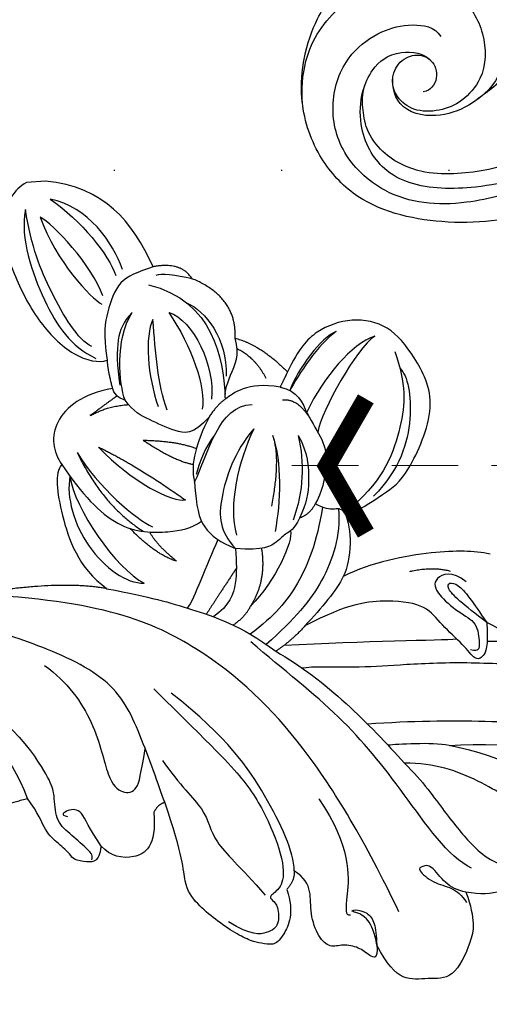
# Model space of a CAD drawing. Units: millimetres. Extents: x 2594 to 6794, y 5083 to 6568.
# Drawn here: x 5493 to 5538, y 5776 to 5870 of the extents above; entities that cross this region are included whole.
import ezdxf
from ezdxf.xclip import XClip

# ---------------------------------------------------------------- set-up
doc = ezdxf.new("R2010")
doc.units = ezdxf.units.MM
doc.header["$XCLIPFRAME"] = 2
doc.linetypes.add('DOT', pattern=[6.35, 0, -6.35])
doc.linetypes.add('HIDDEN', pattern=[9.525, 6.35, -3.175])
for name, color, linetype in [('H-06.木作(細線)', 8, 'Continuous'), ('H-08.木作(細線)', 8, 'Continuous'), ('IE-DIM', 3, 'Continuous'), ('文字', 4, 'Continuous'), ('格子', 1, 'Continuous')]:
    doc.layers.add(name, color=color, linetype=linetype)
doc.styles.add('CHINA', font='SIMPLEX.shx')
doc.dimstyles.new('DN-1', dxfattribs={"dimtxt": 2.6, "dimasz": 1, "dimexe": 1, "dimexo": 2, "dimgap": 0.5, "dimtad": 1, "dimdec": 0, "dimzin": 9, "dimdsep": 46, "dimtxsty": 'CHINA', "dimblk": 'ARCHTICK', "dimcen": 2, "dimdle": 1, "dimclrd": 5, "dimclre": 8, "dimclrt": 4, "dimadec": 1, "dimazin": 2, "dimtfac": 0.416667, "dimtdec": 0, "dimtix": 1, "dimtmove": 2, "dimatfit": 0, "dimldrblk": 'CCC', "dimfxl": 4, "dimfxlon": 1, "dimtzin": 0, "dimlwd": 25, "dimlwe": 25, "dimarcsym": 0})

# ---------------------------------------------------------------- blocks, each defined once
blk = doc.blocks.new('SE-21101-d')
at = {"layer": 'H-08.木作(細線)'}
for points, knots in [([(-122.365, -36.15), (-123.186, -40.397), (-124.644, -54.735), (-120.76, -74.235), (-110.501, -93.133), (-98.953, -97.287), (-92.429, -97.188), (-89.168, -95.778), (-87.196, -93.082), (-86.898, -90.918), (-86.83, -89.712), (-87.12, -88.688)], [54623.137824, 54623.137824, 54623.137824, 54623.137824, 59881.281121, 72077.858951, 80233.813997, 85229.48542, 86518.850906, 88318.730136, 89327.420739, 90167.23878, 90880.939213, 90880.939213, 90880.939213, 90880.939213]), ([(-111.033, -42.541), (-111.791, -44.869), (-112.437, -51.972), (-111.552, -64.208), (-107.588, -76.507), (-103.79, -84.303), (-100.332, -88.299), (-98.358, -89.68), (-97.663, -90.222)], [0, 0, 0, 0, 3327.64567, 9355.762375, 14681.263516, 18888.26239, 21056.244392, 21598.189589, 21598.189589, 21598.189589, 21598.189589]), ([(-128.737, -59.682), (-128.413, -63.899), (-126.207, -74.906), (-121.109, -85.325), (-114.556, -94.932), (-104.516, -101.293), (-94.664, -102.31), (-86.738, -100.381), (-82.322, -95.331), (-80.478, -89.347), (-81.785, -83.086), (-85.022, -78.497), (-88.938, -76.237), (-94.323, -75.955), (-99.762, -79.181), (-100.839, -85.146), (-99.564, -89.238), (-94.918, -92.248), (-90.158, -91.114), (-89.418, -87.758), (-90.816, -85.958), (-92.816, -85.661), (-94.164, -87.048), (-93.916, -88.684), (-93.074, -89.285), (-92.689, -89.343)], [0, 0, 0, 0, 6817.083828, 10666.459389, 16565.256893, 21168.782367, 25105.958792, 28846.255795, 30855.999928, 33289.000227, 36500.602785, 38462.273151, 40219.060284, 42618.212343, 44169.561819, 46951.192388, 48622.208288, 51248.717354, 52751.95442, 54004.290786, 54800.822819, 55458.125844, 56133.907359, 56867.882514, 57170.612317, 57170.612317, 57170.612317, 57170.612317]), ([(-128.737, -59.682), (-128.413, -63.899), (-126.207, -74.906), (-121.109, -85.325), (-114.556, -94.932), (-104.516, -101.293), (-94.664, -102.31), (-86.738, -100.381), (-82.322, -95.331), (-80.478, -89.347), (-81.785, -83.086), (-84.608, -79.085), (-86.303, -77.841), (-86.868, -77.518)], [0, 0, 0, 0, 6817.083828, 10666.459389, 16565.256893, 21168.782367, 25105.958792, 28846.255795, 30855.999928, 33289.000227, 36500.602785, 38462.273151, 39331.609624, 39331.609624, 39331.609624, 39331.609624]), ([(-128.737, -59.682), (-128.413, -63.899), (-126.207, -74.906), (-121.109, -85.325), (-114.556, -94.932), (-104.516, -101.293), (-94.664, -102.31), (-86.738, -100.381), (-82.322, -95.331), (-80.478, -89.347), (-81.785, -83.086), (-84.608, -79.085), (-86.303, -77.841), (-86.868, -77.518)], [0, 0, 0, 0, 6817.083828, 10666.459389, 16565.256893, 21168.782367, 25105.958792, 28846.255795, 30855.999928, 33289.000227, 36500.602785, 38462.273151, 39331.609624, 39331.609624, 39331.609624, 39331.609624]), ([(-86.64, -77.653), (-87.554, -77.125), (-89.793, -75.554), (-94.06, -74.47), (-96.902, -74.704), (-100.485, -76.257), (-102.56, -79.216), (-103.322, -82.299), (-102.863, -85.285), (-101.761, -86.558)], [0, 0, 0, 0, 2083.256169, 3085.358643, 4301.728983, 5981.51772, 7867.513393, 8958.171104, 9626.879642, 9626.879642, 9626.879642, 9626.879642]), ([(-86.64, -77.653), (-87.554, -77.125), (-89.793, -75.554), (-94.06, -74.47), (-96.902, -74.704), (-100.485, -76.257), (-102.56, -79.216), (-103.322, -82.299), (-102.863, -85.285), (-101.761, -86.558)], [0, 0, 0, 0, 2083.256169, 3085.358643, 4301.728983, 5981.51772, 7867.513393, 8958.171104, 9626.879642, 9626.879642, 9626.879642, 9626.879642]), ([(-121.545, -75.682), (-120.573, -78.19), (-118.51, -83.514), (-112.909, -90.817), (-106.252, -96.518), (-98.279, -98.752), (-92.142, -98.615), (-88.519, -96.697), (-86.545, -93.474), (-86.679, -89.533), (-87.871, -86.917), (-89.795, -85.327), (-92.818, -85.566), (-93.573, -86.549)], [0, 0, 0, 0, 3356.155885, 7124.214538, 11082.892836, 14555.383212, 17329.922059, 18713.856965, 20729.963666, 21832.289662, 22617.347879, 23675.584399, 24412.283648, 24412.283648, 24412.283648, 24412.283648]), ([(-81.154, -90.466), (-81.062, -89.197), (-81.26, -85.412), (-84.256, -81.097), (-89.548, -78.318), (-95.985, -79.01), (-98.736, -83.721), (-98.696, -87.793), (-96.481, -90.291), (-94.373, -91.23), (-91.783, -91.275), (-90.165, -89.981), (-89.744, -88.882), (-89.768, -88.133)], [0, 0, 0, 0, 1629.123722, 4243.272794, 6328.889688, 9106.545075, 10832.619575, 12608.32979, 13748.482695, 14787.113476, 15755.599211, 16595.697787, 17282.387935, 17282.387935, 17282.387935, 17282.387935]), ([(-110.615, -92.61), (-107.702, -95.141), (-104.093, -98.197), (-96.14, -100.443), (-89.515, -99.862), (-84.646, -95.337), (-83.641, -90.12), (-85.3, -85.794), (-88.583, -83.479), (-91.285, -82.779), (-93.8, -83.093), (-94.358, -84.07)], [0, 0, 0, 0, 3402.585433, 6158.462483, 9640.478055, 12057.34313, 14133.538697, 16145.473655, 17670.256989, 18975.133198, 20046.321882, 20046.321882, 20046.321882, 20046.321882])]:
    blk.add_open_spline(points, degree=3, knots=knots, dxfattribs=at)
blk = doc.blocks.new('SE-21210L')
at = {"layer": 'H-06.木作(細線)', "color": 8}
blk.add_line((-69.372, -34.463), (-69.372, -36.284), dxfattribs=at)
for points, degree in [([(7.779, 41.517), (7.779, 37.636), (7.937, 33.133), (8.572, 30.256), (5.408, 22.58), (0.808, 19.013), (-6.224, 12.936), (-11.25, 5.174), (-12.709, -0.047)], 3), ([(14.463, 31.44), (12.203, 26.436), (9.868, 22.904), (6.177, 18.851), (-0.953, 12.318), (-5.691, 7.276), (-9.204, 2.746), (-11.17, -1.582), (-11.352, -4.431)], 3), ([(-10.161, 24.666), (-11.74, 20.311), (-13.546, 13.147), (-14.832, 3.794), (-15.301, -3.425), (-15.329, -7.669)], 3), ([(-12.709, -0.047), (-12.709, 5.834), (-10.991, 13.727), (-10.419, 15.04)], 3), ([(-21.005, 13.418), (-19.343, 13.624), (-16.692, 12.654), (-16.99, 10.921), (-17.869, 9.742), (-19.642, 8.166), (-21.734, 7.057), (-23.26, 6.079), (-24.166, 4.398)], 3), ([(-21.148, -13.511), (-21.265, -12.578), (-20.768, -8.163), (-20.785, -4.642), (-20.646, 1.791), (-20.018, 6.177), (-20.018, 8.028)], 3), ([(-22.37, 4.312), (-22.295, 5.591), (-22.295, 6.666)], 2), ([(-11.352, -4.431), (-9.412, -2.76), (-6.319, -0.974), (-2.724, 1.604), (-1.361, 3.147), (-0.225, 5.598), (0.705, 5.847), (1.739, 4.056), (1.739, 1.819), (1.385, 0.496)], 3), ([(-30.664, 5.21), (-31.076, 3.67), (-31.456, 0.44), (-30.746, -6.147), (-29.564, -8.927)], 3), ([(-24.166, 4.398), (-26.244, 3.198), (-28.511, 1.889), (-28.072, 0.252), (-26.044, 2.28), (-24.166, 4.398)], 3), ([(-24.166, 4.398), (-21.819, 4.398), (-20.822, 3.822), (-20.605, 3.013), (-22.161, 2.115), (-24.265, 0.01), (-26.226, -1.133), (-27.066, -4.496), (-27.022, -8.653), (-25.129, -12.941)], 3), ([(-28.199, 2.724), (-29.388, 1.535), (-28.824, -0.573), (-27.223, -0.144), (-25.284, 1.795), (-24.268, 3.555), (-22.1, 3.555), (-21.369, 3.493), (-21.666, 2.664)], 3), ([(-29.294, 1.331), (-29.889, -0.384), (-29.547, -2.59)], 2), ([(-0.858, 1.184), (-2.085, -0.941), (-8.749, -4.789), (-16.287, -9.951), (-21.023, -15.203), (-24.006, -18.186)], 3), ([(-23.449, -15.039), (-23.293, -7.323), (-22.81, -0.145), (-22.81, 1.431)], 3), ([(1.385, 0.496), (4.153, 1.237), (6.103, 0.717), (9.721, -1.329), (9.224, -3.743), (9.501, -6.124), (7.72, -7.544), (5.806, -8.364)], 3), ([(-35.59, -8.311), (-35.59, -7.198), (-37.336, -4.175), (-38.489, -2.201), (-45.396, 1.521), (-50.175, -0.6), (-53.257, -2.741), (-54.259, -6.242), (-53.291, -9.855), (-51.607, -11.539), (-49.468, -12.774)], 3), ([(1.385, 0.496), (1.167, -0.318), (0.512, -1.451), (-1.57, -2.653), (-1.357, -3.448), (-1.19, -4.07), (0.337, -2.543), (0.816, -0.754), (1.624, 0.053), (2.373, 0.486)], 3), ([(-12.709, -0.047), (-13.174, -1.782), (-13.174, -4.982), (-13.174, -5.874)], 3), ([(-50.634, -2.404), (-47.432, -1.546), (-43.821, -1.988), (-38.48, -4.361), (-36.249, -7.522)], 3), ([(-48.976, -2.032), (-48.301, -1.359), (-44.376, -0.895), (-39.406, -2.721), (-37.017, -5.465)], 3), ([(-52.265, -4.198), (-51.16, -6.111), (-45.59, -9.765), (-43.516, -10.321)], 3), ([(-52.265, -4.198), (-51.654, -6.48), (-48.81, -9.324), (-45.504, -11.232)], 3), ([(-22.926, -15.89), (-19.813, -11.266), (-15.283, -7.498), (-11.352, -4.431)], 3), ([(2.788, -6.039), (-4.176, -8.734), (-14.323, -13.762), (-24.147, -22.557), (-29.026, -32.087), (-30.514, -44.219)], 3), ([(-52.966, -7.85), (-51.939, -9.629), (-49.068, -11.806), (-47.681, -12.681)], 3), ([(-52.966, -7.85), (-52.59, -9.254), (-49.683, -11.801), (-47.681, -12.681)], 3), ([(-35.59, -8.311), (-36.164, -8.642), (-35.956, -9.42), (-36.153, -10.158), (-36.694, -11.095)], 3), ([(-35.59, -8.311), (-34.089, -7.764), (-31.201, -7.962), (-29.564, -8.927)], 3), ([(5.806, -8.364), (7.222, -8.364), (6.765, -9.156), (5.865, -10.056), (5.441, -11.639), (5.758, -12.825), (4.686, -13.897), (2.296, -14.538), (0.188, -14.191), (-1.156, -14.761), (-1.867, -15.703)], 3), ([(5.806, -8.364), (4.854, -8.364), (3.649, -8.364), (2.558, -8.994), (2.209, -10.298), (2.399, -10.628), (2.575, -9.972), (3.029, -9.186), (4.173, -8.525), (5.806, -8.364)], 3), ([(-36.049, -8.886), (-33.46, -8.886), (-29.003, -10.702), (-25.921, -13.784), (-23.645, -16.752)], 3), ([(-29.564, -8.927), (-28.318, -9.646), (-26.756, -11.208), (-25.129, -12.941)], 3), ([(-48.065, -13.584), (-47.619, -11.921), (-45.22, -11.278), (-42.711, -9.797), (-40.628, -9.555), (-37.613, -10.363), (-36.694, -11.095)], 3), ([(-8.56, -12.842), (-3.788, -10.087), (1.934, -10.996), (2.735, -11.211), (2.735, -10.673)], 3), ([(-46.84, -13.446), (-46.917, -12.079), (-44.992, -11.02)], 2), ([(-36.694, -11.095), (-35.726, -11.653), (-35.451, -12.681)], 2), ([(-36.328, -10.411), (-33.013, -11.206), (-28.875, -13.183), (-26.345, -15.713), (-24.725, -18.196)], 3), ([(-43.344, -12.211), (-41.674, -11.42), (-38.747, -11.43), (-36.761, -11.894), (-35.451, -12.681)], 3), ([(-43.344, -12.211), (-40.627, -11.801), (-38.018, -12.088), (-35.296, -13.307)], 3), ([(-53.054, -17.517), (-52.246, -15.129), (-49.468, -12.774)], 2), ([(-49.468, -12.774), (-48.793, -13.163), (-48.065, -13.584)], 2), ([(-35.451, -12.681), (-34.357, -13.313), (-34.146, -14.098), (-33.416, -14.828), (-32.56, -16.312), (-33.011, -19.004)], 3), ([(-25.129, -12.941), (-23.946, -14.124), (-22.926, -15.89)], 2), ([(-48.065, -13.584), (-48.894, -16.677), (-47.766, -18.13), (-47.351, -18.849)], 3), ([(-43.531, -14.645), (-40.939, -13.951), (-37.111, -14.355), (-34.352, -15.094)], 3), ([(-34.29, -13.64), (-33.369, -13.393), (-29.603, -15.413), (-27.419, -17.965)], 3), ([(-52.047, -17.402), (-51.053, -15.71), (-49.017, -14.883)], 2), ([(-43.531, -14.645), (-41.305, -14.049), (-36.801, -15.256)], 2), ([(-30.095, -31.513), (-28.98, -27.354), (-27.708, -24.008), (-25.686, -19.076), (-22.926, -15.89)], 3), ([(-1.867, -15.703), (-3.682, -15.58), (-9.169, -17.676), (-14.97, -21.014), (-19.697, -26.15)], 3), ([(-0.141, -16.55), (2.129, -15.942), (4.573, -17.353), (5.086, -18.242), (4.789, -19.353), (4.536, -20.297), (3.716, -21.717), (2.183, -23.594), (0.648, -25.189), (-1.372, -26.449), (-4.037, -26.129), (-9.324, -27.546)], 3), ([(-1.867, -15.703), (-0.988, -15.703), (-0.141, -16.55)], 2), ([(-39.63, -22.416), (-42.176, -20.946), (-46.821, -19.574), (-46.622, -16.387)], 3), ([(-44.275, -16.39), (-42.222, -18.442), (-37.481, -20.395), (-34.806, -20.395), (-33.011, -19.004)], 3), ([(-44.275, -16.39), (-41.301, -18.107), (-37.206, -19.379), (-34.28, -18.807)], 3), ([(-32.836, -16.512), (-29.678, -16.276), (-27.419, -17.965)], 2), ([(-20.212, -27.778), (-14.132, -22.452), (-10.942, -19.716), (-6.859, -17.697), (-2.321, -16.481), (-0.231, -17.041), (0.35, -18.373), (0.786, -17.997), (1.298, -17.484), (3.251, -17.484), (3.874, -18.562), (4.035, -20.252), (2.531, -22.316)], 3), ([(-53.054, -17.517), (-56.945, -17.039), (-59.035, -21.195)], 2), ([(-47.351, -18.849), (-47.659, -19.027), (-49.599, -18.358), (-51.404, -17.146), (-53.054, -17.517)], 3), ([(-56.737, -21.836), (-55.9, -20.19), (-53.119, -18.26), (-49.493, -18.644)], 3), ([(-27.419, -17.965), (-26.427, -18.537), (-25.72, -19.762)], 2), ([(-13.341, -27.459), (-10.828, -26.008), (-8.283, -23.463), (-5.336, -23.463), (-2.731, -20.858), (0.237, -18.652)], 3), ([(-58.754, -25.389), (-56.806, -19.227), (-51.019, -18.859), (-47.804, -18.878)], 3), ([(-55.987, -23.658), (-55.102, -21.352), (-50.449, -19.597), (-47.416, -20.211)], 3), ([(-47.351, -18.849), (-46.851, -19.715), (-45.726, -20.572)], 2), ([(-39.63, -22.416), (-37.22, -22.416), (-35.127, -22.163), (-33.668, -20.339), (-33.011, -19.004)], 3), ([(-33.011, -19.004), (-31.629, -19.004), (-29.743, -19.046), (-27.613, -19.959), (-26.661, -21.578)], 3), ([(-31.118, -19.05), (-28.898, -20.755), (-26.958, -22.241)], 2), ([(-55.987, -23.658), (-52.626, -21.718), (-48.534, -20.622), (-46.542, -21.155)], 3), ([(-45.726, -20.572), (-44.105, -22.192), (-44.578, -23.955), (-45.911, -26.265), (-46.779, -27.767), (-47.951, -28.444)], 3), ([(-45.726, -20.572), (-43.362, -21.937), (-41.49, -22.73), (-39.63, -22.416)], 3), ([(-43.958, -20.168), (-43.082, -21.045), (-41.321, -21.926), (-40.336, -22.19)], 3), ([(-33.983, -20.594), (-31.66, -21.888), (-28.444, -23.272), (-27.682, -24.019)], 3), ([(-59.035, -21.195), (-60.747, -22.094), (-60.455, -24.821)], 2), ([(-59.035, -21.195), (-59.437, -22.695), (-59.835, -24.181), (-59.586, -24.612)], 3), ([(-43.991, -26.993), (-43.671, -23.727), (-42.816, -22.009)], 2), ([(-43.991, -26.993), (-41.811, -24.233), (-41.325, -22.413)], 2), ([(-42.251, -34.934), (-39.288, -33.223), (-35.325, -30.093), (-34.97, -24.912), (-35.238, -23.104), (-35.853, -22.039)], 3), ([(-43.659, -31.314), (-41.64, -27.817), (-37.992, -23.41)], 2), ([(-43.659, -31.314), (-39.989, -28.324), (-37.818, -24.566), (-37.992, -23.41)], 3), ([(-60.455, -24.821), (-64.905, -26.494), (-68.422, -28.859), (-69.372, -34.463)], 3), ([(-60.455, -24.821), (-60.045, -26.352), (-59.521, -28.263), (-56.444, -29.537), (-54.48, -30.063), (-51.868, -29.873)], 3), ([(-46.679, -24.513), (-49.308, -25.217), (-52.147, -25.217), (-55.428, -25.217)], 3), ([(-55.428, -25.217), (-53.843, -26.132), (-50.049, -26.132), (-47.083, -25.337)], 3), ([(-32.215, -24.704), (-33.044, -26.718), (-35.682, -28.9)], 2), ([(-32.215, -24.704), (-33.956, -26.512), (-35.194, -27.035)], 2), ([(-47.951, -28.444), (-49.46, -28.887), (-53.718, -28.986), (-56.254, -27.147)], 3), ([(-56.254, -27.147), (-55.312, -28.089), (-54.122, -28.776), (-51.308, -28.991), (-49.395, -28.833)], 3), ([(-43.294, -33.369), (-39.925, -31.745), (-36.371, -28.12), (-35.676, -26.751)], 3), ([(-60.416, -27.762), (-63.041, -28.465), (-66.672, -30.561), (-67.63, -34.138)], 3), ([(-46.715, -31.861), (-47.491, -30.256), (-47.491, -28.149)], 2), ([(-43.294, -33.369), (-38.149, -31.406), (-35.299, -27.638)], 2), ([(-41.079, -34.233), (-38.031, -34.065), (-31.85, -30.495), (-30.364, -27.922)], 3), ([(-41.079, -34.233), (-39.1, -34.763), (-33.778, -33.603), (-30.426, -29.622), (-30.364, -27.922)], 3), ([(-9.324, -27.546), (-10.987, -27.992), (-16.397, -29.441), (-21.6, -31.566), (-25.636, -39.115), (-28.049, -45.552), (-28.48, -50.34), (-29.574, -52.353)], 3), ([(-9.324, -27.546), (-9.136, -28.25), (-8.46, -28.64)], 2), ([(-67.63, -34.138), (-65.357, -31.313), (-61.936, -28.939), (-59.874, -28.446)], 3), ([(-47.951, -28.444), (-48.132, -29.121), (-48.762, -29.485), (-49.152, -29.559)], 3), ([(-48.399, -29.164), (-47.921, -29.992), (-46.715, -31.861)], 2), ([(-23.22, -38.001), (-21.536, -35.972), (-17.319, -33.446), (-11.738, -32.847), (-10.404, -31.513), (-10.512, -29.982), (-12.241, -29.629), (-14.551, -29.01)], 3), ([(-8.46, -28.64), (-5.161, -28.64), (-3.855, -30.903), (-4.597, -33.103), (-5.587, -33.904)], 3), ([(-69.372, -36.284), (-68.846, -37.484), (-66.212, -39.524), (-60.65, -38.188), (-56.088, -36.304), (-52.278, -33.056), (-51.653, -30.633), (-51.868, -29.873)], 3), ([(-58.036, -29.815), (-61.027, -30.617), (-65.294, -34.037), (-65.97, -35.209)], 3), ([(-65.97, -35.209), (-61.718, -34.069), (-57.812, -30.921), (-57.266, -29.974)], 3), ([(-51.868, -29.873), (-50.651, -29.873), (-49.152, -29.559)], 2), ([(-49.152, -29.559), (-48.867, -32.418), (-46.51, -35.908), (-43.543, -35.68), (-42.251, -34.934)], 3), ([(-66.821, -36.565), (-64.063, -37.304), (-57.372, -35.511), (-53.484, -33.266), (-52.128, -30.919)], 3), ([(-53.273, -31.214), (-54.023, -32.513), (-58.895, -34.936), (-63.181, -36.249), (-66.821, -36.565)], 3), ([(-42.251, -34.934), (-41.481, -35.704), (-37.85, -35.512), (-32.347, -34.145), (-30.095, -31.513)], 3), ([(-30.095, -31.513), (-31.485, -36.702), (-30.182, -47.284)], 2), ([(-4.38, -34.909), (-4.695, -34.728), (-5.244, -35.045), (-6.881, -36.682), (-8.233, -38.034), (-10.472, -38.034), (-11.916, -38.034), (-14.505, -39.529)], 3), ([(-5.587, -33.904), (-4.794, -34.117), (-4.147, -34.49), (-4.147, -35.288), (-4.547, -36.78), (-4.961, -36.78), (-6.142, -37.96), (-7.337, -39.155), (-9.195, -39.653), (-10.666, -40.592)], 3), ([(-5.587, -33.904), (-7.385, -34.942), (-9.339, -35.466), (-9.339, -36.825), (-8.864, -37.649), (-8.662, -36.897)], 3), ([(-23.219, -50.632), (-21.947, -45.882), (-18.241, -41.693), (-14.505, -39.529)], 3), ([(-10.666, -40.592), (-15.282, -41.829), (-20.781, -47.355), (-19.802, -56.597), (-17.188, -60.96)], 3), ([(-8.73, -47.82), (-9.969, -44.551), (-10.666, -40.592)], 2)]:
    blk.add_open_spline(points, degree=degree, dxfattribs=at)
blk = doc.blocks.new('_ArchTick')
at = {"color": 0, "linetype": 'ByBlock', "const_width": 0.15}
blk.add_lwpolyline([(-0.5, -0.5), (0.5, 0.5)], dxfattribs=at)
blk = doc.blocks.new('CCC')
at = {"layer": 'IE-DIM', "color": 4, "linetype": 'Continuous', "const_width": 0.432}
blk.add_lwpolyline([(-1.763, 1.611), (-0.837, 0.007), (-1.763, -1.597)], dxfattribs=at)
blk = doc.blocks.new('格子')
at = {"layer": '格子', "linetype": 'DOT', "ltscale": 2.5}
blk.add_lwpolyline([(0, -200), (3000, -200)], dxfattribs=at)

msp = doc.modelspace()

# ---------------------------------------------------------------- block references
at = {"color": 179, "true_color": 0x24243d}
ref = msp.add_blockref('格子', (5038.93, 6055.255), dxfattribs=at)
XClip(ref).set_block_clipping_path([(-3.8642273049, -503.866405678), (804.5168872912, 3.7118763103)])
at = {"xscale": -1}
msp.add_blockref('SE-21101-d', (5439.068, 5952.104), dxfattribs=at)
at = {"layer": 'H-06.木作(細線)', "color": 7, "rotation": 274.2940385711973}
msp.add_blockref('SE-21210L', (5535.234, 5787.614), dxfattribs=at)

# ---------------------------------------------------------------- leaders
at = {"layer": '文字', "color": 4, "linetype": 'HIDDEN'}
msp.add_leader([(5519.218, 5827.027), (5610.83, 5827.027), (5912.586, 5827.027)], dimstyle='DN-1', override={"dimasz": 4, "dimtad": 0, "dimclrd": 8, "dimlwd": 15}, dxfattribs=at)

doc.saveas('drawing.dxf')
